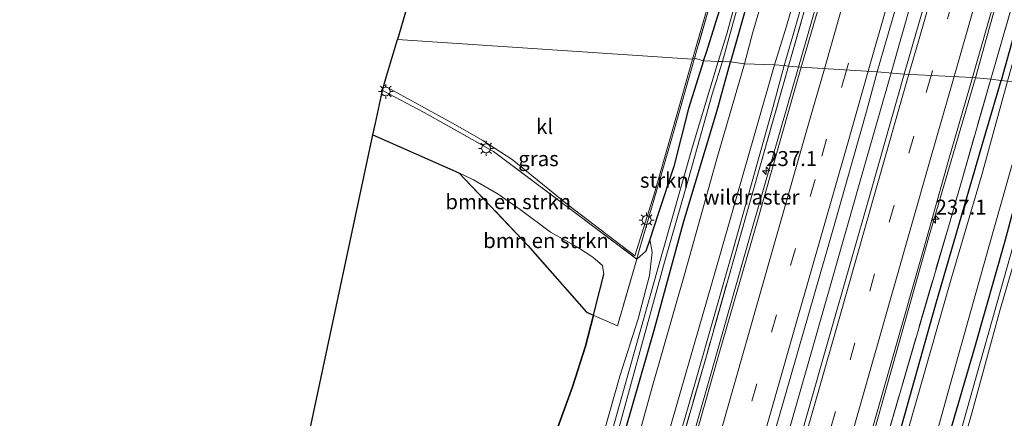
# Model space of a CAD drawing. Units: metres. Extents: x 79992 to 90006, y 387500 to 393751.
# Drawn here: x 80317 to 80481, y 387868 to 387935 of the extents above; entities that cross this region are included whole.
import ezdxf
from ezdxf.enums import TextEntityAlignment as Align

# ---------------------------------------------------------------- set-up
doc = ezdxf.new("R2010")
doc.units = ezdxf.units.M
doc.linetypes.add('IE-TERREINAFSCHEIDING', pattern=[10, 8, -2])
doc.linetypes.add('VW-3-9_STREEP', pattern=[12, 3, -9])
doc.layers.get('0').update_dxf_attribs({"lineweight": 25})
for name, color, linetype, lineweight in [('B-ME-AM-KILOMETR-S-B1', 7, 'Continuous', 18), ('B-ME-BV-GELEIDECONSTRUCTIE-GELEIDERAIL-L-B1', 213, 'BV-GELEIDERAIL', 18), ('B-ME-GR-BOMENSTRUIKEN-GV-B6', 93, 'Continuous', 18), ('B-ME-GR-BOOM-GV-B6', 93, 'Continuous', 18), ('B-ME-GR-STRUIKEN-GV-B6', 93, 'Continuous', 18), ('B-ME-GW-KRUINLIJN-L-B1', 93, 'Continuous', 18), ('B-ME-IE-GRASLAND-GV-B6', 93, 'Continuous', 18), ('B-ME-IE-HULPGEOMETRIE-L-B1', 53, 'Continuous', 18), ('B-ME-IE-MEUBILAIR_WEGMEUBILAIR-LICHTMAST-S-B1', 8, 'Continuous', 18), ('B-ME-IE-TERREINAFSCHEIDING-RASTERHEKWERK-L-B1', 8, 'IE-TERREINAFSCHEIDING', 18), ('B-ME-OG-WATER-GV-B6', 153, 'Continuous', 18), ('B-ME-VH-VERH_SOORT-BITUMEN-GV-B6', 8, 'IE-TERREINAFSCHEIDING-NATUURLIJK-HOUTWAL', 18), ('B-ME-VH-VERH_SOORT-KLINKERS-GV-B6', 8, 'IE-TERREINAFSCHEIDING-NATUURLIJK-HOUTWAL', 18), ('B-ME-VW-MARKERING-39STREEP-015-L-B1', 255, 'VW-3-9_STREEP', 18), ('B-ME-VW-MARKERING-STREEP-015-L-B1', 7, 'Continuous', 18)]:
    doc.layers.add(name, color=color, linetype=linetype, lineweight=lineweight)
for name, color, linetype in [('B-ME-GR-BOS-GV-B6', 10, 'Continuous'), ('B-ME-GW-INSTEEKWATERGANG-L-B1', 10, 'Continuous'), ('B-ME-IE-TERREINAFSCHEIDING-HAAG-L-B1', 10, 'Continuous'), ('B-ME-KG-KADASTRAAL-OPNAMEDTMGRENS-L-B1', 10, 'Continuous')]:
    doc.layers.add(name, color=color, linetype=linetype)
doc.styles.add('NLCS-ISO', font='NLCS-ISO.TTF')
doc.linetypes.add('BV-GELEIDERAIL', pattern='A,10,-3,[108,NLCS.SHX,S=1,R=0,X=0,Y=0],-3', length=16)
doc.linetypes.add('IE-TERREINAFSCHEIDING-NATUURLIJK-HOUTWAL', pattern='A,7,-1.5,[67,NLCS.SHX,S=0.75,R=45,X=0,Y=0],-1.5,7,-1.5,[70,NLCS.SHX,S=0.75,R=0,X=0,Y=0],-1.5', length=20)

# ---------------------------------------------------------------- blocks, each defined once
blk = doc.blocks.new('hecto')
for p, q in [((0, 0.625), (-0.625, 0)), ((0, -0.625), (0, 0.625)), ((-0.625, 0), (0.625, 0)), ((0.625, 0), (0, -0.625))]:
    blk.add_line(p, q)
blk = doc.blocks.new('lantaarnpaal')
for p, q in [((-0.75, 0), (-1.25, 0)), ((-0.88, 0.88), (-0.53, 0.53)), ((0, 0.75), (0, 1.25)), ((0.53, 0.53), (0.88, 0.88)), ((0.75, 0), (1.25, 0)), ((-0.53, -0.53), (-0.88, -0.88)), ((0, -0.75), (0, -1.25)), ((0.53, -0.53), (0.88, -0.88))]:
    blk.add_line(p, q)
blk.add_circle((0, 0), 0.75)

msp = doc.modelspace()

# ---------------------------------------------------------------- linework, layer by layer
at = {"layer": 'B-ME-BV-GELEIDECONSTRUCTIE-GELEIDERAIL-L-B1'}
for points in [[(80446.949, 387926.966, 8.703), (80451.078, 387941.391, 8.672), (80456.891, 387961.868, 8.703), (80463.073, 387983.646, 8.672), (80470.419, 388009.422, 8.676), (80478.467, 388037.6, 8.664), (80485.486, 388062.197, 8.695), (80493.077, 388088.873, 8.66), (80500.869, 388117.134, 8.664), (80508.464, 388145.468, 8.656), (80516.093, 388173.771, 8.66), (80523.348, 388200.85, 8.66), (80530.639, 388229.178, 8.59), (80536.394, 388252.481, 8.535), (80539.6, 388266.031, 8.478)], [(80462.4472, 387925.9706, 8.722), (80467.6391, 387944.3021, 8.734), (80474.0591, 387966.6085, 8.73), (80480.6544, 387989.9616, 8.765), (80487.6439, 388014.6711, 8.765), (80495.7506, 388043.0335, 8.75), (80503.1136, 388068.8326, 8.746), (80510.3817, 388094.2228, 8.742), (80518.4312, 388122.5593, 8.726), (80524.2501, 388142.977, 8.754), (80530.0662, 388163.6666, 8.754), (80536.2529, 388185.3977, 8.687), (80542.476, 388208.6331, 8.652), (80547.5512, 388228.5905, 8.641), (80549.368, 388235.9873, 8.637), (80553.8731, 388254.9023, 8.625), (80555.8839, 388264.0653, 8.635)], [(80476.5873, 387925.1803, 7.8806), (80484.1421, 387952.5035, 8.5643), (80497.7067, 388000.0493, 8.5609), (80511.1799, 388047.4205, 8.6645), (80523.6143, 388091.0327, 8.7097), (80536.4523, 388132.9443, 8.9167), (80547.231, 388167.322, 8.166)], [(80342.283, 387559.974, 7.608), (80345.749, 387572.259, 7.711), (80351.665, 387592.837, 7.896), (80358.591, 387617.189, 8.16), (80364.978, 387640.34, 8.298), (80372.485, 387665.95, 8.483), (80380.502, 387694.105, 8.617), (80389.669, 387726.139, 8.684), (80399.185, 387759.449, 8.743), (80407.617, 387788.956, 8.712), (80415.953, 387818.377, 8.728), (80423.654, 387845.316, 8.724), (80432.058, 387874.814, 8.692), (80438.975, 387899.171, 8.692), (80446.949, 387926.966, 8.703)], [(80357.6395, 387558.5649, 7.663), (80363.1263, 387577.5931, 7.861), (80369.3656, 387599.4277, 8.105), (80376.6473, 387625.0245, 8.211), (80382.7832, 387646.7551, 8.381), (80391.2133, 387676.2192, 8.503), (80398.203, 387700.808, 8.649), (80404.7637, 387723.7541, 8.7), (80413.5812, 387754.4965, 8.684), (80420.166, 387777.5809, 8.72), (80431.1568, 387816.309, 8.645), (80440.6227, 387849.4388, 8.688), (80448.6833, 387877.7281, 8.621), (80458.1284, 387910.828, 8.696), (80462.4472, 387925.9706, 8.722)], [(80371.1375, 387554.5038, 6.8034), (80376.8731, 387575.5635, 7.7545), (80388.7763, 387616.6059, 8.0744), (80400.8333, 387658.7615, 8.2511), (80414.7601, 387707.7023, 8.4908), (80428.1755, 387755.0371, 8.5862), (80442.6407, 387806.3751, 8.5663), (80453.6689, 387844.7879, 8.5879), (80468.8453, 387898.7287, 8.5306), (80476.5873, 387925.1803, 7.8806)]]:
    msp.add_polyline3d(points, dxfattribs=at)
at = {"layer": 'B-ME-GR-BOMENSTRUIKEN-GV-B6'}
for points in [[(80377.372, 387923.064, 8.885), (80384.357, 387919.378, 8.672), (80395.937, 387912.832, 8.46), (80409.54, 387902.639, 8.286), (80419.924, 387894.83, 8.073), (80416.678, 387883.642, 8.073), (80412.74, 387885.378, 10.146), (80412.648, 387885.419, 10.193), (80413.714, 387889.627, 10.974), (80414.425, 387892.254, 11.01), (80414.204, 387893.77, 11.037), (80412.575, 387895.166, 11.077), (80409.972, 387896.833, 11.23), (80405.488, 387899.336, 11.526), (80400.395, 387903.142, 11.703), (80396.72, 387905.693, 11.766), (80392.592, 387908.092, 11.727), (80390.164, 387909.251, 11.66), (80375.785, 387915.64, 11.993), (80376.193, 387917.554, 11.7), (80377.197, 387922.265, 8.44), (80377.354, 387923.002, 8.843), (80377.372, 387923.064, 8.885)], [(80390.164, 387909.251, 11.66), (80392.592, 387908.092, 11.727), (80396.72, 387905.693, 11.766), (80400.395, 387903.142, 11.703), (80405.488, 387899.336, 11.526), (80409.972, 387896.833, 11.23), (80412.575, 387895.166, 11.077), (80414.204, 387893.77, 11.037), (80414.425, 387892.254, 11.01), (80413.714, 387889.627, 10.974), (80412.648, 387885.419, 10.193), (80411.478, 387885.934, 10.793), (80401.706, 387897.081, 11.043), (80390.164, 387909.251, 11.66)]]:
    msp.add_polyline3d(points, dxfattribs=at)
at = {"layer": 'B-ME-GR-BOOM-GV-B6'}
for points in [[(80444.43, 387756.88, 7.66), (80444.103, 387758.792, 6.288), (80444.546, 387758.625, 6.288), (80444.849, 387758.785, 6.288), (80448.162, 387771.045, 6.288), (80455.547, 387796.492, 6.335), (80461.911, 387819.792, 6.426), (80468.903, 387844.448, 6.402), (80475.979, 387869.051, 6.363), (80480.705, 387886.384, 6.312), (80486.071, 387904.618, 6.268)], [(80375.687, 387745.57, 9.591), (80377.962, 387754.193, 9.484), (80380.332, 387762.73, 9.473), (80382.754, 387771.221, 9.567), (80384.482, 387778.442, 9.638), (80386.694, 387786.982, 9.993), (80388.488, 387794.993, 10.217), (80391.159, 387804.663, 10.158), (80394.16, 387816.864, 10.174), (80396.618, 387825.127, 10.261), (80398.535, 387832.664, 10.312), (80399.999, 387839.914, 10.217), (80401.611, 387845.926, 10.663), (80403.352, 387852.712, 11.01), (80404.98, 387859.801, 11.38), (80406.731, 387866.712, 11.459), (80409.179, 387873.463, 11.36), (80411.324, 387880.254, 10.994), (80412.648, 387885.419, 10.193), (80412.74, 387885.378, 10.146), (80416.678, 387883.642, 8.073), (80419.924, 387894.83, 8.073), (80421.427, 387896.158, 8.125), (80422.078, 387898.119, 8.119)], [(80422.078, 387898.119, 8.119), (80422.465, 387895.977, 7.833), (80422.03, 387892.083, 7.51), (80420.155, 387884.854, 7.399), (80417.096, 387875.237, 7.415), (80413.488, 387862.653, 7.423), (80410.194, 387850.752, 7.399), (80406.993, 387839.572, 7.399), (80403.451, 387827.059, 7.348), (80400.69, 387817.552, 7.317), (80396.972, 387804.861, 7.344), (80393.693, 387792.138, 7.407), (80389.959, 387779.748, 7.502), (80386.524, 387768.745, 7.514), (80383.782, 387760.082, 7.498), (80381.254, 387751.235, 7.407)]]:
    msp.add_polyline3d(points, dxfattribs=at)
at = {"layer": 'B-ME-GR-BOS-GV-B6'}
msp.add_polyline3d([(80358.279, 387833.483, 10.1), (80375.785, 387915.64, 11.993), (80390.164, 387909.251, 11.66), (80401.706, 387897.081, 11.043), (80411.478, 387885.934, 10.793), (80412.648, 387885.419, 10.193), (80411.324, 387880.254, 10.994), (80409.179, 387873.463, 11.36), (80406.731, 387866.712, 11.459)], dxfattribs=at)
at = {"layer": 'B-ME-GR-STRUIKEN-GV-B6'}
for points in [[(80490.073, 388086.372, 7.879), (80482.911, 388061.597, 7.895), (80476.124, 388037.489, 7.898), (80469.858, 388015.812, 7.875), (80463.523, 387993.126, 7.875), (80456.826, 387969.642, 7.871), (80450.312, 387947.133, 7.914), (80446.112, 387932.602, 7.945), (80444.563, 387927.194, 7.922), (80442.967, 387927.345, 7.66), (80444.98, 387933.778, 7.649), (80449.062, 387948.049, 7.684), (80454.559, 387967.433, 7.645), (80459.456, 387984.749, 7.637), (80465.834, 388006.819, 7.625), (80471.157, 388025.481, 7.617), (80476.089, 388042.775, 7.617), (80481.43, 388061.459, 7.613), (80486.755, 388080.085, 7.621), (80491.715, 388097.395, 7.621)], [(80447.873, 387982.261, 7.613), (80445.09, 387973.419, 7.629), (80440.598, 387958.052, 7.746), (80435.377, 387941.667, 7.898), (80431.618, 387929.598, 8.016), (80431.058, 387927.973, 7.992), (80429.58, 387928.429, 7.855), (80432.416, 387938.36, 7.847), (80440.555, 387966.509, 7.68), (80445.784, 387985.031, 7.643), (80447.873, 387982.261, 7.613)], [(80388.095, 387738.365, 7.695), (80393.969, 387756.819, 7.675), (80401.522, 387782.03, 7.656), (80409.041, 387808.46, 7.66), (80416.896, 387836.559, 7.699), (80424.351, 387862.585, 7.699), (80432.426, 387890.578, 7.691), (80439.99, 387917.025, 7.675), (80442.967, 387927.345, 7.66), (80444.563, 387927.194, 7.922), (80442.704, 387920.363, 7.912), (80436.068, 387896.652, 7.9), (80429.763, 387874.356, 7.872), (80421.18, 387844.911, 7.864), (80412.837, 387815.086, 7.884), (80403.812, 387783.782, 7.92), (80394.669, 387752.741, 7.857), (80386.776, 387727.121, 7.805)], [(80422.078, 387898.119, 8.119), (80421.427, 387896.158, 8.125), (80419.924, 387894.83, 8.073), (80419.947, 387894.908, 8.073), (80424.063, 387909.108, 7.87), (80425.992, 387915.862, 7.865), (80429.58, 387928.429, 7.855), (80431.058, 387927.973, 7.992), (80428.572, 387920.038, 8.117), (80426.089, 387910.347, 8.117), (80423.491, 387902.374, 8.105), (80422.078, 387898.119, 8.119)]]:
    msp.add_polyline3d(points, dxfattribs=at)
at = {"layer": 'B-ME-GW-INSTEEKWATERGANG-L-B1'}
for points in [[(80431.058, 387927.973, 7.992), (80431.618, 387929.598, 8.016), (80435.377, 387941.667, 7.898), (80440.598, 387958.052, 7.746), (80445.09, 387973.419, 7.629), (80447.873, 387982.261, 7.613), (80449.342, 387983.464, 7.602), (80450.658, 387983.095, 7.496), (80451.09, 387982.31, 7.473), (80450.768, 387980.559, 7.473), (80448.814, 387973.675, 7.496), (80443.732, 387955.738, 7.559), (80438.562, 387938.27, 7.59), (80435.578, 387927.833, 7.574)], [(80375.572, 387728.862, 7.738), (80376.327, 387728.459, 7.683), (80377.256, 387728.473, 7.589), (80378.076, 387729.465, 7.529), (80379.237, 387732.43, 7.47), (80380.923, 387738.074, 7.423), (80383.649, 387746.545, 7.549), (80388.34, 387762.406, 7.506), (80392.846, 387777.328, 7.522), (80398.021, 387795.707, 7.478), (80401.077, 387807.162, 7.388), (80405.279, 387821.112, 7.47), (80410.566, 387839.585, 7.455), (80416.751, 387861.817, 7.435), (80422.83, 387882.936, 7.455), (80427.766, 387901.159, 7.506), (80433.293, 387919.533, 7.565), (80435.578, 387927.833, 7.574)], [(80431.058, 387927.973, 7.992), (80428.572, 387920.038, 8.117), (80426.089, 387910.347, 8.117), (80423.491, 387902.374, 8.105), (80422.078, 387898.119, 8.119), (80421.427, 387896.158, 8.125), (80419.924, 387894.83, 8.073)], [(80488.811, 387924.147, 7.516), (80486.038, 387914.918, 7.541), (80481.466, 387897.843, 7.565), (80476.429, 387879.998, 7.596), (80472.002, 387864.913, 7.549), (80467.175, 387847.512, 7.51), (80462.248, 387829.607, 7.533), (80456.967, 387811.88, 7.553), (80452.588, 387796.576, 7.541), (80448.036, 387780.753, 7.537), (80444.737, 387770.31, 7.526), (80443.065, 387764.092, 7.529), (80442.29, 387760.671, 7.533), (80442.542, 387758.834, 7.549), (80443.126, 387757.618, 7.585), (80444.43, 387756.88, 7.66)], [(80375.687, 387745.57, 9.591), (80377.962, 387754.193, 9.484), (80380.332, 387762.73, 9.473), (80382.754, 387771.221, 9.567), (80384.482, 387778.442, 9.638), (80386.694, 387786.982, 9.993), (80388.488, 387794.993, 10.217), (80391.159, 387804.663, 10.158), (80394.16, 387816.864, 10.174), (80396.618, 387825.127, 10.261), (80398.535, 387832.664, 10.312), (80399.999, 387839.914, 10.217), (80401.611, 387845.926, 10.663), (80403.352, 387852.712, 11.01), (80404.98, 387859.801, 11.38), (80406.731, 387866.712, 11.459), (80409.179, 387873.463, 11.36), (80411.324, 387880.254, 10.994), (80412.648, 387885.419, 10.193), (80413.714, 387889.627, 10.974), (80414.425, 387892.254, 11.01)]]:
    msp.add_polyline3d(points, dxfattribs=at)
at = {"layer": 'B-ME-GW-KRUINLIJN-L-B1'}
msp.add_polyline3d([(80414.425, 387892.254, 11.01), (80414.204, 387893.77, 11.037), (80412.575, 387895.166, 11.077), (80409.972, 387896.833, 11.23), (80405.488, 387899.336, 11.526), (80400.395, 387903.142, 11.703), (80396.72, 387905.693, 11.766), (80392.592, 387908.092, 11.727), (80390.164, 387909.251, 11.66)], dxfattribs=at)
at = {"layer": 'B-ME-IE-GRASLAND-GV-B6'}
for points in [[(80515.019, 388102.631, 8.008), (80508.674, 388080.098, 7.992), (80502.186, 388057.534, 8.031), (80496.425, 388037.217, 8.047), (80490.388, 388015.866, 8.043), (80482.47, 387988.262, 8.035), (80475.202, 387962.879, 8.047), (80469.038, 387941.077, 8.043), (80464.615, 387925.794, 8.043), (80460.147, 387926.158, 8.144), (80465.008, 387943.135, 8.141), (80470.503, 387962.569, 8.148), (80475.981, 387981.872, 8.141), (80482.444, 388004.746, 8.113), (80488.493, 388025.842, 8.125), (80493.69, 388044.141, 8.121), (80500.417, 388067.658, 8.16), (80505.461, 388085.271, 8.156)], [(80494.557, 388099.457, 7.916), (80480.705, 388051.098, 7.857), (80468.075, 388007.263, 7.887), (80455.58, 387963.321, 7.765), (80445.306, 387927.123, 7.787), (80444.563, 387927.194, 7.922), (80446.112, 387932.602, 7.945), (80450.312, 387947.133, 7.914), (80456.826, 387969.642, 7.871), (80463.523, 387993.126, 7.875), (80469.858, 388015.812, 7.875), (80476.124, 388037.489, 7.898), (80482.911, 388061.597, 7.895), (80490.073, 388086.372, 7.879)], [(80492.734, 388085.9, 7.914), (80487.563, 388067.539, 7.945), (80480.906, 388044.274, 7.941), (80475.121, 388024.105, 7.93), (80468.802, 388001.927, 7.867), (80462.528, 387979.832, 7.914), (80456.929, 387960.21, 7.945), (80451.139, 387939.791, 7.957), (80447.434, 387926.92, 7.969), (80445.306, 387927.123, 7.787), (80455.58, 387963.321, 7.765), (80468.075, 388007.263, 7.887), (80480.705, 388051.098, 7.857), (80494.557, 388099.457, 7.916)], [(80527.445, 388093.876, 7.811), (80500.245, 387998.391, 7.777), (80479.127, 387924.913, 7.797), (80476.058, 387925.236, 7.898), (80480.861, 387942.075, 7.867), (80487.027, 387963.617, 7.867), (80492.121, 387981.415, 7.902), (80497.764, 388001.374, 7.871), (80503.069, 388019.778, 7.863), (80507.102, 388033.379, 7.863), (80512.785, 388054.047, 7.832), (80519.812, 388078.71, 7.836), (80525.669, 388099.152, 7.84)], [(80530.275, 388093.417, 7.691), (80526.115, 388078.498, 7.691), (80522.877, 388067.469, 7.715), (80518.744, 388053.9, 7.707), (80516.002, 388044.49, 7.707), (80512.562, 388031.684, 7.613), (80507.615, 388013.906, 7.609), (80502.554, 387997.465, 7.652), (80497.91, 387981.342, 7.664), (80493.464, 387964.939, 7.656), (80489.344, 387950.464, 7.664), (80485.847, 387938.462, 7.672), (80481.935, 387924.617, 7.652), (80480.844, 387924.732, 7.785), (80479.127, 387924.913, 7.797), (80500.245, 387998.391, 7.777), (80527.445, 388093.876, 7.811)], [(80446.454, 387988.212, 7.637), (80446.855, 387989.501, 7.637), (80453.774, 387984.278, 7.567), (80452.25, 387977.713, 7.559), (80448.933, 387966.102, 7.582), (80443.985, 387948.721, 7.59), (80439.331, 387932.818, 7.594), (80437.94, 387927.503, 7.613), (80435.578, 387927.833, 7.574), (80438.562, 387938.27, 7.59), (80443.732, 387955.738, 7.559), (80448.814, 387973.675, 7.496), (80450.768, 387980.559, 7.473), (80451.09, 387982.31, 7.473), (80450.658, 387983.095, 7.496), (80449.342, 387983.464, 7.602), (80447.873, 387982.261, 7.613), (80445.784, 387985.031, 7.643), (80446.652, 387988.106, 7.637), (80446.454, 387988.212, 7.637)], [(80446.454, 387988.212, 7.637), (80446.652, 387988.106, 7.637), (80445.784, 387985.031, 7.643), (80440.555, 387966.509, 7.68), (80432.416, 387938.36, 7.847), (80429.58, 387928.429, 7.855), (80429.243, 387928.261, 8.059), (80433.955, 387944.707, 7.957), (80442.228, 387973.485, 7.807), (80446.454, 387988.212, 7.637)], [(80438.562, 387938.27, 7.59), (80435.578, 387927.833, 7.574), (80434.231, 387927.868, 6.594), (80435.998, 387934.209, 6.594), (80440.067, 387948.72, 6.594)], [(80437.607, 387942.156, 6.594), (80434.985, 387932.492, 6.594), (80433.533, 387927.886, 6.594), (80431.058, 387927.973, 7.992), (80431.618, 387929.598, 8.016), (80435.377, 387941.667, 7.898)], [(80377.372, 387923.064, 8.885), (80377.545, 387923.653, 8.77), (80377.613, 387923.886, 8.885), (80389.619, 387917.283, 8.645), (80394.146, 387914.658, 8.562), (80399.066, 387911.478, 8.542), (80408.327, 387903.968, 8.385), (80419.61, 387895.364, 8.231), (80422.801, 387905.696, 8.117), (80426.413, 387918.2, 8.085), (80429.243, 387928.261, 8.059), (80429.58, 387928.429, 7.855), (80425.992, 387915.862, 7.865), (80424.063, 387909.108, 7.87), (80419.947, 387894.908, 8.073), (80419.924, 387894.83, 8.073), (80409.54, 387902.639, 8.286), (80395.937, 387912.832, 8.46), (80384.357, 387919.378, 8.672), (80377.372, 387923.064, 8.885)], [(80422.078, 387898.119, 8.119), (80423.491, 387902.374, 8.105), (80426.089, 387910.347, 8.117), (80428.572, 387920.038, 8.117), (80431.058, 387927.973, 7.992), (80433.533, 387927.886, 6.594), (80429.177, 387913.461, 6.517), (80424.011, 387895.203, 6.509), (80418.179, 387874.618, 6.509), (80412.717, 387855.086, 6.481), (80407.847, 387838.008, 6.556), (80403.456, 387822.696, 6.493), (80399.649, 387808.779, 6.477), (80397.283, 387800.3, 6.552), (80394.827, 387791.145, 6.517), (80391.726, 387781.25, 6.489), (80388.202, 387768.088, 6.485), (80384.366, 387755.425, 6.52), (80380.717, 387744.08, 6.528)], [(80383.649, 387746.545, 7.549), (80388.34, 387762.406, 7.506), (80392.846, 387777.328, 7.522), (80398.021, 387795.707, 7.478), (80401.077, 387807.162, 7.388), (80405.279, 387821.112, 7.47), (80410.566, 387839.585, 7.455), (80416.751, 387861.817, 7.435), (80422.83, 387882.936, 7.455), (80427.766, 387901.159, 7.506), (80433.293, 387919.533, 7.565), (80435.578, 387927.833, 7.574), (80437.94, 387927.503, 7.613), (80433.315, 387911.606, 7.604), (80428.01, 387892.629, 7.593), (80422.503, 387873.376, 7.636), (80416.954, 387853.392, 7.593), (80411.058, 387833.529, 7.581), (80405.51, 387812.807, 7.581), (80399.38, 387792.012, 7.6), (80394.018, 387773.495, 7.6), (80388.782, 387756.042, 7.62), (80383.54, 387738.972, 7.624)], [(80416.664, 387865.698, 6.528), (80421.04, 387881.549, 6.536), (80424.57, 387894.319, 6.595), (80428.538, 387908.261, 6.595), (80432.549, 387922.398, 6.595), (80434.231, 387927.868, 6.594), (80435.578, 387927.833, 7.574), (80433.293, 387919.533, 7.565), (80427.766, 387901.159, 7.506), (80422.83, 387882.936, 7.455), (80416.751, 387861.817, 7.435)], [(80445.306, 387927.123, 7.787), (80440.391, 387909.806, 7.798), (80431.552, 387878.664, 7.861), (80413.307, 387815.088, 8.11), (80385.368, 387719.031, 8.22)], [(80385.368, 387719.031, 8.22), (80413.307, 387815.088, 8.11), (80431.552, 387878.664, 7.861), (80440.391, 387909.806, 7.798), (80445.306, 387927.123, 7.787), (80447.434, 387926.92, 7.969)], [(80386.776, 387727.121, 7.805), (80394.669, 387752.741, 7.857), (80403.812, 387783.782, 7.92), (80412.837, 387815.086, 7.884), (80421.18, 387844.911, 7.864), (80429.763, 387874.356, 7.872), (80436.068, 387896.652, 7.9), (80442.704, 387920.363, 7.912), (80444.563, 387927.194, 7.922), (80445.306, 387927.123, 7.787)], [(80447.434, 387926.92, 7.969), (80445.537, 387920.29, 7.943), (80439.827, 387900.273, 7.916), (80433.547, 387878.446, 7.916), (80428.358, 387860.141, 7.924), (80422.351, 387839.05, 7.908), (80415.904, 387816.462, 7.947), (80408.709, 387791.239, 7.912), (80401.359, 387765.442, 7.935), (80394.489, 387741.324, 7.9)], [(80404.766, 387731.868, 8.144), (80411.521, 387755.549, 8.156), (80419.258, 387782.983, 8.136), (80425.779, 387805.763, 8.121), (80431.441, 387825.659, 8.136), (80437.557, 387847.121, 8.164), (80443.72, 387868.51, 8.113), (80452.702, 387899.651, 8.121), (80458.338, 387919.529, 8.16), (80460.147, 387926.158, 8.144), (80464.615, 387925.794, 8.043), (80459.102, 387906.295, 8.034), (80452.085, 387881.748, 8.069), (80444.047, 387853.599, 8.065), (80437.243, 387829.565, 8.042), (80430.631, 387806.152, 8.018), (80422.944, 387779.045, 8.026), (80416.675, 387757.276, 8.018), (80408.871, 387730.207, 8.022)], [(80417.821, 387708.623, 7.757), (80444.853, 387804.912, 7.811), (80451.066, 387828.409, 7.827), (80472.197, 387900.8, 7.803), (80479.127, 387924.913, 7.797), (80480.844, 387924.732, 7.785)], [(80479.127, 387924.913, 7.797), (80472.197, 387900.8, 7.803), (80451.066, 387828.409, 7.827), (80444.853, 387804.912, 7.811), (80417.821, 387708.623, 7.757)], [(80424.846, 387745.187, 7.876), (80432.219, 387771.04, 7.876), (80438.031, 387791.52, 7.88), (80443.206, 387809.908, 7.9), (80450.039, 387834.179, 7.896), (80455.739, 387853.853, 7.888), (80462.268, 387876.687, 7.892), (80468.092, 387897.202, 7.896), (80472.099, 387911.521, 7.892), (80476.058, 387925.236, 7.898), (80479.127, 387924.913, 7.797)], [(80480.844, 387924.732, 7.785), (80481.935, 387924.617, 7.652), (80477.633, 387908.941, 7.671), (80472.571, 387891.684, 7.691), (80466.73, 387871.174, 7.644), (80460.82, 387850.678, 7.695), (80453.63, 387825.253, 7.683), (80447.913, 387805.236, 7.675), (80440.716, 387779.468, 7.656), (80435.413, 387761.016, 7.656), (80428.935, 387738.755, 7.656)], [(80444.43, 387756.88, 7.66), (80445.839, 387755.733, 7.786), (80448.096, 387754.581, 7.833), (80451.254, 387752.803, 7.916), (80448.548, 387753.583, 7.821), (80446.216, 387754.455, 7.723), (80444.044, 387755.294, 7.644), (80442.36, 387756.172, 7.616), (80441.092, 387757.797, 7.62), (80440.65, 387760.145, 7.616), (80440.754, 387762.887, 7.612), (80441.677, 387766.421, 7.585), (80445.355, 387779.794, 7.6), (80451.082, 387799.221, 7.589), (80455.749, 387815.246, 7.553), (80461.167, 387834.725, 7.569), (80467.847, 387857.722, 7.569), (80472.011, 387872.63, 7.624), (80478.777, 387896.867, 7.561), (80483.633, 387913.999, 7.561)], [(80486.604, 387910.345, 6.41), (80480.694, 387889.37, 6.39), (80476.092, 387872.922, 6.355), (80470.986, 387854.864, 6.312), (80465.876, 387836.231, 6.296), (80461.23, 387819.762, 6.292), (80456.128, 387802.123, 6.288), (80452.94, 387789.464, 6.288), (80447.27, 387770.606, 6.288), (80444.054, 387759.77, 6.288), (80444.103, 387758.792, 6.288), (80444.43, 387756.88, 7.66)], [(80381.254, 387751.235, 7.407), (80383.782, 387760.082, 7.498), (80386.524, 387768.745, 7.514), (80389.959, 387779.748, 7.502), (80393.693, 387792.138, 7.407), (80396.972, 387804.861, 7.344), (80400.69, 387817.552, 7.317), (80403.451, 387827.059, 7.348), (80406.993, 387839.572, 7.399), (80410.194, 387850.752, 7.399), (80413.488, 387862.653, 7.423), (80417.096, 387875.237, 7.415), (80420.155, 387884.854, 7.399), (80422.03, 387892.083, 7.51), (80422.465, 387895.977, 7.833), (80422.078, 387898.119, 8.119)], [(80481.466, 387897.843, 7.565), (80476.429, 387879.998, 7.596), (80472.002, 387864.913, 7.549), (80467.175, 387847.512, 7.51), (80462.248, 387829.607, 7.533), (80456.967, 387811.88, 7.553), (80452.588, 387796.576, 7.541), (80448.036, 387780.753, 7.537), (80444.737, 387770.31, 7.526), (80443.065, 387764.092, 7.529), (80442.29, 387760.671, 7.533), (80442.542, 387758.834, 7.549), (80443.126, 387757.618, 7.585), (80444.43, 387756.88, 7.66)], [(80444.43, 387756.88, 7.66), (80443.126, 387757.618, 7.585), (80442.542, 387758.834, 7.549), (80442.29, 387760.671, 7.533), (80443.065, 387764.092, 7.529), (80444.737, 387770.31, 7.526), (80448.036, 387780.753, 7.537), (80452.588, 387796.576, 7.541), (80456.967, 387811.88, 7.553), (80462.248, 387829.607, 7.533), (80467.175, 387847.512, 7.51), (80472.002, 387864.913, 7.549), (80476.429, 387879.998, 7.596), (80481.466, 387897.843, 7.565)]]:
    msp.add_polyline3d(points, dxfattribs=at)
at = {"layer": 'B-ME-IE-HULPGEOMETRIE-L-B1'}
msp.add_line((80429.243, 387928.261, 8.059), (80379.866, 387931.568, 8.705), dxfattribs=at)
msp.add_polyline3d([(80530.975, 387921.446, 7.962), (80495.306, 387923.537, 8.144), (80491.209, 387924.171, 6.243), (80490.545, 387924.265, 6.305), (80488.811, 387924.147, 7.516), (80486.696, 387924.428, 7.567), (80481.935, 387924.617, 7.652), (80480.844, 387924.732, 7.785), (80479.127, 387924.913, 7.797), (80476.058, 387925.236, 7.898), (80464.615, 387925.794, 8.043), (80460.147, 387926.158, 8.144), (80447.434, 387926.92, 7.969), (80445.306, 387927.123, 7.787), (80444.563, 387927.194, 7.922), (80442.967, 387927.345, 7.66), (80437.94, 387927.503, 7.613), (80435.578, 387927.833, 7.574), (80434.231, 387927.868, 6.594), (80433.533, 387927.886, 6.594), (80431.058, 387927.973, 7.992), (80429.58, 387928.429, 7.855), (80429.243, 387928.261, 8.059)], dxfattribs=at)
at = {"layer": 'B-ME-IE-TERREINAFSCHEIDING-HAAG-L-B1'}
for points in [[(80542.786, 388142.537, 8.109), (80541.157, 388140.457, 8.109), (80539.609, 388133.784, 8.016), (80537.8, 388125.064, 7.883), (80532.391, 388105.986, 7.832), (80525.633, 388082.742, 7.77), (80519.02, 388059.25, 7.758), (80512.482, 388036.199, 7.746), (80505.969, 388012.627, 7.731), (80498.989, 387988.599, 7.731), (80492.19, 387964.598, 7.738), (80485.552, 387941.547, 7.766), (80480.844, 387924.732, 7.785)], [(80375.243, 387554.993, 6.978), (80380.076, 387572.386, 7.025), (80390.585, 387608.458, 7.175), (80402.625, 387650.719, 7.526), (80415.116, 387694.933, 7.715), (80427.184, 387736.346, 7.774), (80437.519, 387772.485, 7.766), (80447.694, 387809.263, 7.766), (80459.83, 387851.308, 7.774), (80469.956, 387887.295, 7.758), (80477.736, 387914.127, 7.75), (80480.844, 387924.732, 7.785)]]:
    msp.add_polyline3d(points, dxfattribs=at)
at = {"layer": 'B-ME-IE-TERREINAFSCHEIDING-RASTERHEKWERK-L-B1'}
for points in [[(80538.058, 388266.155, 7.791), (80530.169, 388233.419, 7.767), (80520.206, 388194.608, 7.773), (80507.967, 388149.564, 7.866), (80494.557, 388099.457, 7.916), (80480.705, 388051.098, 7.857), (80468.075, 388007.263, 7.887), (80455.58, 387963.321, 7.765), (80445.306, 387927.123, 7.787)], [(80571.889, 388263.084, 8.081), (80556.207, 388190.04, 7.991), (80540.773, 388139.933, 7.892), (80527.445, 388093.876, 7.811), (80500.245, 387998.391, 7.777), (80479.127, 387924.913, 7.797)], [(80446.9, 387989.644, 7.637), (80446.855, 387989.501, 7.637), (80446.454, 387988.212, 7.637), (80446.652, 387988.106, 7.637), (80445.784, 387985.031, 7.643), (80440.555, 387966.509, 7.68), (80432.416, 387938.36, 7.847), (80429.58, 387928.429, 7.855)], [(80429.58, 387928.429, 7.855), (80425.992, 387915.862, 7.865), (80424.063, 387909.108, 7.87), (80419.947, 387894.908, 8.073), (80419.924, 387894.83, 8.073), (80416.678, 387883.642, 8.073), (80412.74, 387885.378, 10.146), (80412.648, 387885.419, 10.193), (80411.478, 387885.934, 10.793), (80401.706, 387897.081, 11.043), (80390.164, 387909.251, 11.66), (80375.785, 387915.64, 11.993)], [(80445.306, 387927.123, 7.787), (80440.391, 387909.806, 7.798), (80431.552, 387878.664, 7.861)], [(80479.127, 387924.913, 7.797), (80472.197, 387900.8, 7.803), (80451.066, 387828.409, 7.827), (80444.853, 387804.912, 7.811), (80417.821, 387708.623, 7.757), (80397.694, 387638.415, 7.37), (80398.145, 387638.276, 7.387), (80397.484, 387636.02, 7.378), (80396.871, 387636.196, 7.362), (80390.71, 387614.051, 7.235), (80373.42, 387553.81, 6.762)], [(80377.372, 387923.064, 8.885), (80384.357, 387919.378, 8.672), (80395.937, 387912.832, 8.46), (80409.54, 387902.639, 8.286), (80419.924, 387894.83, 8.073)], [(80431.552, 387878.664, 7.861), (80413.307, 387815.088, 8.11), (80385.368, 387719.031, 8.22), (80364.958, 387648.197, 7.58), (80363.036, 387648.549, 7.57), (80362.416, 387646.21, 7.52), (80364.353, 387645.704, 7.521), (80340.209, 387560.073, 6.747)]]:
    msp.add_polyline3d(points, dxfattribs=at)
at = {"layer": 'B-ME-KG-KADASTRAAL-OPNAMEDTMGRENS-L-B1'}
for points in [[(80471.653, 388271.229, 10.03), (80470.318, 388263.157, 9.99), (80447.546, 388126.629, 8.59), (80441.503, 388125.813, 8.757), (80441.855, 388121.07, 8.687), (80441.976, 388119.454, 8.679), (80442.343, 388114.505, 8.609), (80442.49, 388112.532, 8.683), (80442.66, 388110.239, 8.313), (80437.999, 388093.612, 8.102), (80434.802, 388082.208, 8.082), (80431.556, 388070.627, 8.143), (80430.861, 388070.811, 8.138), (80416.627, 388074.587, 8.027), (80412.795, 388075.604, 8.193), (80395.279, 388012.927, 8.361), (80395.087, 388012.241, 8.363), (80402.889, 388010.091, 8.27), (80401.315, 388004.721, 8.1), (80379.866, 387931.568, 8.705)], [(80316.696, 387689.675, 10.063), (80348.406, 387779.227, 9.987), (80349.458, 387785.01, 10.153), (80358.279, 387833.483, 10.1), (80375.785, 387915.64, 11.993), (80376.193, 387917.554, 11.7), (80377.197, 387922.265, 8.44), (80377.354, 387923.002, 8.843), (80377.372, 387923.064, 8.885), (80377.545, 387923.653, 8.77), (80377.613, 387923.886, 8.885), (80378.073, 387925.454, 8.755), (80379.866, 387931.568, 8.705)]]:
    msp.add_polyline3d(points, dxfattribs=at)
at = {"layer": 'B-ME-OG-WATER-GV-B6'}
for points in [[(80434.231, 387927.868, 6.594), (80433.533, 387927.886, 6.594), (80434.985, 387932.492, 6.594), (80437.607, 387942.156, 6.594), (80441.342, 387955.505, 6.594), (80445.269, 387969.621, 6.594), (80448.66, 387980.942, 6.594), (80448.952, 387981.931, 6.594), (80449.319, 387982.165, 6.594), (80449.612, 387982.022, 6.594), (80449.421, 387981.047, 6.594), (80447.306, 387974.372, 6.594), (80443.91, 387962.381, 6.594), (80440.067, 387948.72, 6.594), (80435.998, 387934.209, 6.594), (80434.231, 387927.868, 6.594)], [(80407.847, 387838.008, 6.556), (80412.717, 387855.086, 6.481), (80418.179, 387874.618, 6.509), (80424.011, 387895.203, 6.509), (80429.177, 387913.461, 6.517), (80433.533, 387927.886, 6.594), (80434.231, 387927.868, 6.594), (80432.549, 387922.398, 6.595), (80428.538, 387908.261, 6.595), (80424.57, 387894.319, 6.595), (80421.04, 387881.549, 6.536), (80416.664, 387865.698, 6.528), (80411.632, 387847.153, 6.446), (80407.116, 387831.494, 6.469), (80403.082, 387818.114, 6.532), (80399.082, 387803.83, 6.548), (80394.301, 387786.636, 6.532), (80389.836, 387770.716, 6.54), (80386.153, 387759.03, 6.576), (80381.697, 387745.041, 6.572)], [(80444.103, 387758.792, 6.288), (80444.054, 387759.77, 6.288), (80447.27, 387770.606, 6.288), (80452.94, 387789.464, 6.288), (80456.128, 387802.123, 6.288), (80461.23, 387819.762, 6.292), (80465.876, 387836.231, 6.296), (80470.986, 387854.864, 6.312), (80476.092, 387872.922, 6.355), (80480.694, 387889.37, 6.39), (80486.604, 387910.345, 6.41)], [(80486.071, 387904.618, 6.268), (80480.705, 387886.384, 6.312), (80475.979, 387869.051, 6.363), (80468.903, 387844.448, 6.402), (80461.911, 387819.792, 6.426), (80455.547, 387796.492, 6.335), (80448.162, 387771.045, 6.288), (80444.849, 387758.785, 6.288), (80444.546, 387758.625, 6.288), (80444.103, 387758.792, 6.288)]]:
    msp.add_polyline3d(points, dxfattribs=at)
at = {"layer": 'B-ME-VH-VERH_SOORT-BITUMEN-GV-B6'}
for points in [[(80525.669, 388099.152, 7.84), (80519.812, 388078.71, 7.836), (80512.785, 388054.047, 7.832), (80507.102, 388033.379, 7.863), (80503.069, 388019.778, 7.863), (80497.764, 388001.374, 7.871), (80492.121, 387981.415, 7.902), (80487.027, 387963.617, 7.867), (80480.861, 387942.075, 7.867), (80476.058, 387925.236, 7.898), (80464.615, 387925.794, 8.043), (80469.038, 387941.077, 8.043), (80475.202, 387962.879, 8.047), (80482.47, 387988.262, 8.035), (80490.388, 388015.866, 8.043), (80496.425, 388037.217, 8.047), (80502.186, 388057.534, 8.031), (80508.674, 388080.098, 7.992), (80515.019, 388102.631, 8.008)], [(80491.715, 388097.395, 7.621), (80486.755, 388080.085, 7.621), (80481.43, 388061.459, 7.613), (80476.089, 388042.775, 7.617), (80471.157, 388025.481, 7.617), (80465.834, 388006.819, 7.625), (80459.456, 387984.749, 7.637), (80454.559, 387967.433, 7.645), (80449.062, 387948.049, 7.684), (80444.98, 387933.778, 7.649), (80442.967, 387927.345, 7.66), (80437.94, 387927.503, 7.613), (80439.331, 387932.818, 7.594), (80443.985, 387948.721, 7.59), (80448.933, 387966.102, 7.582), (80452.25, 387977.713, 7.559), (80453.774, 387984.278, 7.567), (80459.318, 388003.754, 7.563), (80463.196, 388016.631, 7.555), (80468.067, 388034.436, 7.547), (80473.805, 388054.789, 7.547), (80477.666, 388068.221, 7.578), (80483.25, 388087.642, 7.555)], [(80505.461, 388085.271, 8.156), (80500.417, 388067.658, 8.16), (80493.69, 388044.141, 8.121), (80488.493, 388025.842, 8.125), (80482.444, 388004.746, 8.113), (80475.981, 387981.872, 8.141), (80470.503, 387962.569, 8.148), (80465.008, 387943.135, 8.141), (80460.147, 387926.158, 8.144), (80447.434, 387926.92, 7.969), (80451.139, 387939.791, 7.957), (80456.929, 387960.21, 7.945), (80462.528, 387979.832, 7.914), (80468.802, 388001.927, 7.867), (80475.121, 388024.105, 7.93), (80480.906, 388044.274, 7.941), (80487.563, 388067.539, 7.945), (80492.734, 388085.9, 7.914)], [(80383.54, 387738.972, 7.624), (80388.782, 387756.042, 7.62), (80394.018, 387773.495, 7.6), (80399.38, 387792.012, 7.6), (80405.51, 387812.807, 7.581), (80411.058, 387833.529, 7.581), (80416.954, 387853.392, 7.593), (80422.503, 387873.376, 7.636), (80428.01, 387892.629, 7.593), (80433.315, 387911.606, 7.604), (80437.94, 387927.503, 7.613), (80442.967, 387927.345, 7.66), (80439.99, 387917.025, 7.675), (80432.426, 387890.578, 7.691), (80424.351, 387862.585, 7.699), (80416.896, 387836.559, 7.699), (80409.041, 387808.46, 7.66), (80401.522, 387782.03, 7.656), (80393.969, 387756.819, 7.675), (80388.095, 387738.365, 7.695)], [(80394.489, 387741.324, 7.9), (80401.359, 387765.442, 7.935), (80408.709, 387791.239, 7.912), (80415.904, 387816.462, 7.947), (80422.351, 387839.05, 7.908), (80428.358, 387860.141, 7.924), (80433.547, 387878.446, 7.916), (80439.827, 387900.273, 7.916), (80445.537, 387920.29, 7.943), (80447.434, 387926.92, 7.969), (80460.147, 387926.158, 8.144), (80458.338, 387919.529, 8.16), (80452.702, 387899.651, 8.121), (80443.72, 387868.51, 8.113), (80437.557, 387847.121, 8.164), (80431.441, 387825.659, 8.136), (80425.779, 387805.763, 8.121), (80419.258, 387782.983, 8.136), (80411.521, 387755.549, 8.156), (80404.766, 387731.868, 8.144)], [(80408.871, 387730.207, 8.022), (80416.675, 387757.276, 8.018), (80422.944, 387779.045, 8.026), (80430.631, 387806.152, 8.018), (80437.243, 387829.565, 8.042), (80444.047, 387853.599, 8.065), (80452.085, 387881.748, 8.069), (80459.102, 387906.295, 8.034), (80464.615, 387925.794, 8.043), (80476.058, 387925.236, 7.898), (80472.099, 387911.521, 7.892), (80468.092, 387897.202, 7.896), (80462.268, 387876.687, 7.892), (80455.739, 387853.853, 7.888), (80450.039, 387834.179, 7.896), (80443.206, 387809.908, 7.9), (80438.031, 387791.52, 7.88), (80432.219, 387771.04, 7.876), (80424.846, 387745.187, 7.876)], [(80428.935, 387738.755, 7.656), (80435.413, 387761.016, 7.656), (80440.716, 387779.468, 7.656), (80447.913, 387805.236, 7.675), (80453.63, 387825.253, 7.683), (80460.82, 387850.678, 7.695), (80466.73, 387871.174, 7.644), (80472.571, 387891.684, 7.691), (80477.633, 387908.941, 7.671), (80481.935, 387924.617, 7.652), (80486.696, 387924.428, 7.567)], [(80486.696, 387924.428, 7.567), (80483.633, 387913.999, 7.561), (80478.777, 387896.867, 7.561), (80472.011, 387872.63, 7.624), (80467.847, 387857.722, 7.569), (80461.167, 387834.725, 7.569), (80455.749, 387815.246, 7.553), (80451.082, 387799.221, 7.589), (80445.355, 387779.794, 7.6), (80441.677, 387766.421, 7.585), (80440.754, 387762.887, 7.612), (80440.65, 387760.145, 7.616), (80441.092, 387757.797, 7.62), (80442.36, 387756.172, 7.616), (80444.044, 387755.294, 7.644), (80446.216, 387754.455, 7.723), (80448.548, 387753.583, 7.821), (80451.254, 387752.803, 7.916), (80450.543, 387750.192, 7.912)]]:
    msp.add_polyline3d(points, dxfattribs=at)
at = {"layer": 'B-ME-VH-VERH_SOORT-KLINKERS-GV-B6'}
for points in [[(80447.457, 387991.592, 7.57), (80446.9, 387989.644, 7.637), (80446.855, 387989.501, 7.637), (80446.454, 387988.212, 7.637), (80442.228, 387973.485, 7.807), (80433.955, 387944.707, 7.957), (80429.243, 387928.261, 8.059), (80379.866, 387931.568, 8.705), (80401.315, 388004.721, 8.1), (80447.457, 387991.592, 7.57)], [(80429.243, 387928.261, 8.059), (80426.413, 387918.2, 8.085), (80422.801, 387905.696, 8.117), (80419.61, 387895.364, 8.231), (80408.327, 387903.968, 8.385), (80399.066, 387911.478, 8.542), (80394.146, 387914.658, 8.562), (80389.619, 387917.283, 8.645), (80377.613, 387923.886, 8.885), (80378.073, 387925.454, 8.755), (80379.866, 387931.568, 8.705), (80429.243, 387928.261, 8.059)]]:
    msp.add_polyline3d(points, dxfattribs=at)
at = {"layer": 'B-ME-VW-MARKERING-39STREEP-015-L-B1'}
for points in [[(80549.156, 388264.865, 7.92), (80544.559, 388245.947, 8.004), (80539.418, 388225.889, 8.062), (80533.422, 388203.103, 8.047), (80526.427, 388177.586, 8.082), (80520.039, 388154.807, 8.094), (80513.651, 388132.122, 8.031), (80507.176, 388109.425, 8.086), (80500.739, 388086.752, 8.129), (80494.219, 388064.044, 8.102), (80487.731, 388041.387, 8.082), (80481.24, 388018.682, 8.074), (80474.748, 387995.991, 8.082), (80468.304, 387973.366, 8.082), (80462.646, 387953.463, 8.113), (80458.566, 387939.184, 8.105), (80454.971, 387926.447, 8.148)], [(80562.61, 388263.762, 7.967), (80559.72, 388251.19, 8.144), (80554.108, 388227.708, 8.113), (80548.28, 388204.715, 8.117), (80542.08, 388181.775, 8.121), (80535.489, 388158.361, 8.117), (80528.953, 388135.384, 8.043), (80522.381, 388112.39, 8.008), (80515.761, 388089.192, 7.996), (80509.271, 388066.235, 8.008), (80502.632, 388043.064, 7.996), (80496.184, 388020.252, 7.961), (80489.519, 387996.984, 7.988), (80482.972, 387973.933, 7.996), (80476.473, 387951.056, 7.984), (80472.6964, 387937.9251, 7.9637), (80469.3509, 387926.3392, 7.9633), (80469.1349, 387925.5736, 7.9633)], [(80454.971, 387926.447, 8.148), (80449.746, 387908.158, 8.097), (80443.274, 387885.482, 8.113), (80436.771, 387862.774, 8.117), (80430.327, 387840.087, 8.117), (80423.88, 387817.424, 8.113), (80416.637, 387792.012, 8.144), (80406.922, 387757.949, 8.152), (80397.975, 387726.625, 8.085), (80391.508, 387703.897, 8.054), (80381.814, 387669.82, 7.912), (80372.088, 387635.732, 7.719), (80362.381, 387601.652, 7.38), (80355.911, 387578.968, 7.12), (80350.155, 387559.313, 7.037)], [(80469.1349, 387925.5736, 7.9633), (80466.2688, 387915.4168, 7.9722), (80462.9755, 387903.8619, 7.9667), (80459.692, 387892.353, 7.9793), (80456.4087, 387880.8298, 7.9654), (80453.1316, 387869.3275, 7.9614), (80449.8646, 387857.796, 7.9547), (80446.6044, 387846.2727, 7.9616), (80443.3092, 387834.7562, 7.9524), (80439.985, 387823.2077, 7.9445), (80436.7403, 387811.6969, 7.9516), (80433.445, 387800.1726, 7.9488), (80430.1736, 387788.6739, 7.9513), (80426.9112, 387777.1577, 7.9571), (80423.5861, 387765.5882, 7.9611), (80420.4941, 387754.6951, 7.9549), (80417.2128, 387743.2316, 7.9466)]]:
    msp.add_polyline3d(points, dxfattribs=at)
at = {"layer": 'B-ME-VW-MARKERING-STREEP-015-L-B1'}
for points in [[(80541.614, 388265.865, 7.81), (80536.792, 388246.032, 7.84), (80530.037, 388219.843, 7.879), (80526.219, 388205.424, 7.918), (80523.803, 388196.127, 7.863), (80520.728, 388183.296, 7.895), (80516.335, 388164.976, 7.918), (80512.073, 388147.208, 7.953), (80507.623, 388128.473, 7.977), (80503.447, 388111.011, 7.969), (80500.863, 388100.372, 8.023), (80497.623, 388089.069, 7.984), (80493.107, 388073.241, 7.996), (80489.648, 388061.249, 7.957), (80482.677, 388036.805, 7.961), (80477.218, 388017.676, 7.949), (80471.448, 387997.473, 7.941), (80465.34, 387976, 7.93), (80459.157, 387954.273, 8.07), (80453.87, 387935.698, 8.047), (80451.309, 387926.649, 8.031)], [(80458.633, 387926.244, 8.172), (80461.812, 387937.345, 8.18), (80468.068, 387959.312, 8.144), (80472.082, 387973.488, 8.141), (80478.497, 387995.95, 8.125), (80485.244, 388019.536, 8.102), (80492.094, 388043.544, 8.141), (80499.781, 388070.375, 8.168), (80506.019, 388092.156, 8.207), (80511.983, 388113.106, 8.148), (80517.712, 388133.27, 8.086), (80524.333, 388156.822, 8.09), (80529.348, 388174.668, 8.105), (80536.025, 388199.042, 8.102), (80542.145, 388222.165, 8.148), (80547.877, 388244.539, 8.066), (80551.645, 388259.873, 8.059), (80552.729, 388264.391, 7.987)], [(80558.862, 388263.855, 7.881), (80556.152, 388252.093, 7.969), (80551.941, 388234.236, 7.973), (80546.635, 388213.158, 8.012), (80541.892, 388195.034, 7.941), (80536.668, 388176.178, 7.957), (80531.253, 388156.783, 7.996), (80525.744, 388137.557, 7.996), (80521.859, 388123.916, 7.941), (80517.136, 388107.251, 7.945), (80512.468, 388090.981, 7.973), (80507.184, 388072.445, 7.965), (80502.679, 388056.643, 7.996), (80497.623, 388038.769, 8.004), (80493.056, 388022.812, 8.027), (80487.128, 388001.96, 8.047), (80481.405, 387981.785, 8.027), (80475.253, 387960.205, 8.004), (80469.862, 387941.208, 8.004), (80467.029, 387931.312, 8.008), (80465.441, 387925.751, 7.98)], [(80520.337, 388091.79, 7.953), (80512.449, 388064.059, 7.891), (80504.944, 388037.627, 7.953), (80498.151, 388013.693, 7.984), (80491.551, 387990.466, 7.969), (80486.285, 387972.058, 7.965), (80478.139, 387943.392, 7.91), (80472.985, 387925.393, 7.961), (80469.008, 387911.426, 7.955), (80462.858, 387889.909, 7.971), (80456.968, 387869.146, 7.955), (80450.183, 387845.356, 7.967), (80444.01, 387823.695, 7.975), (80436.734, 387798.181, 7.971), (80430.463, 387776.181, 7.959), (80423.284, 387751.098, 7.947), (80416.386, 387726.953, 7.939), (80409.122, 387701.426, 7.892), (80402.379, 387677.849, 7.778), (80395.356, 387653.131, 7.64), (80388.846, 387630.3, 7.518), (80381.131, 387603.295, 7.301), (80373.517, 387576.575, 7.025), (80367.582, 387555.699, 6.903)], [(80451.309, 387926.649, 8.031), (80448.791, 387917.998, 8.038), (80442.83, 387897.101, 8.022), (80433.564, 387864.583, 8.022), (80423.625, 387829.749, 8.034), (80415.057, 387799.59, 8.038), (80405.485, 387766.083, 8.026), (80395.337, 387730.501, 8.026), (80384.678, 387693.052, 7.9), (80376.562, 387664.619, 7.715), (80366.962, 387630.986, 7.553), (80357.567, 387597.961, 7.313), (80349.975, 387571.302, 7.053), (80346.615, 387559.655, 6.922)], [(80458.633, 387926.244, 8.172), (80455.142, 387914.07, 8.152), (80446.824, 387884.898, 8.14), (80438.786, 387856.724, 8.136), (80431.152, 387829.864, 8.136), (80425.444, 387809.847, 8.156), (80418.949, 387787.03, 8.168), (80412.563, 387764.617, 8.16), (80406.816, 387744.567, 8.148), (80400.456, 387722.177, 8.109), (80394.649, 387701.919, 8.077), (80386.876, 387674.597, 7.975), (80380.882, 387653.56, 7.864), (80372.929, 387625.59, 7.699), (80364.185, 387594.919, 7.419), (80355.813, 387565.654, 7.143), (80353.903, 387558.951, 7.112)], [(80465.441, 387925.751, 7.98), (80459.802, 387906.051, 8.03), (80453.657, 387884.44, 8.062), (80446.988, 387861.058, 7.991), (80440.374, 387837.716, 8.046), (80433.708, 387814.345, 8.058), (80427.489, 387792.521, 8.058), (80420.226, 387767.084, 8.054), (80412.638, 387740.572, 8.058), (80405.071, 387713.982, 7.995), (80396.478, 387683.855, 7.88), (80387.82, 387653.46, 7.738), (80379.83, 387625.31, 7.565), (80371.879, 387597.526, 7.328), (80365.167, 387574.095, 7.143), (80360.572, 387558.118, 7.025)]]:
    msp.add_polyline3d(points, dxfattribs=at)

# ---------------------------------------------------------------- block references
at = {"layer": 'B-ME-AM-KILOMETR-S-B1', "rotation": 90}
for p in [(80441.562, 387909.619, 7.959), (80469.896, 387901.483, 7.767)]:
    msp.add_blockref('hecto', p, dxfattribs=at)
at = {"layer": 'B-ME-IE-MEUBILAIR_WEGMEUBILAIR-LICHTMAST-S-B1', "rotation": 90}
for p in [(80377.936, 387922.872, 8.793), (80394.717, 387913.354, 8.443), (80421.551, 387901.363, 8.199)]:
    msp.add_blockref('lantaarnpaal', p, dxfattribs=at)

# ---------------------------------------------------------------- texts
at = {"layer": 'B-ME-AM-KILOMETR-S-B1', "ltscale": 0.2, "style": 'NLCS-ISO'}
for p in [(80441.562, 387909.619, 7.959), (80469.896, 387901.483, 7.767)]:
    msp.add_text('237.1', height=2.5, dxfattribs=at).set_placement(p, align=Align.BOTTOM_LEFT)
at = {"layer": 'B-ME-GR-BOMENSTRUIKEN-GV-B6', "ltscale": 0.2, "style": 'NLCS-ISO'}
for p in [(80398.4063, 387904.4292), (80404.7318, 387897.9178)]:
    msp.add_text('bmn en strkn', height=2.5, dxfattribs=at).set_placement(p, align=Align.MIDDLE_CENTER)
at = {"layer": 'B-ME-GR-STRUIKEN-GV-B6', "ltscale": 0.2, "style": 'NLCS-ISO'}
msp.add_text('strkn', height=2.5, dxfattribs=at).set_placement((80424.5249, 387908.0221), align=Align.MIDDLE_CENTER)
at = {"layer": 'B-ME-IE-GRASLAND-GV-B6', "ltscale": 0.2, "style": 'NLCS-ISO'}
msp.add_text('gras', height=2.5, dxfattribs=at).set_placement((80403.476, 387911.6295), align=Align.MIDDLE_CENTER)
at = {"layer": 'B-ME-IE-TERREINAFSCHEIDING-RASTERHEKWERK-L-B1', "ltscale": 0.2, "style": 'NLCS-ISO'}
msp.add_text('wildraster', height=2.5, dxfattribs=at).set_placement((80439.083, 387905.1977), align=Align.MIDDLE_CENTER)
at = {"layer": 'B-ME-VH-VERH_SOORT-KLINKERS-GV-B6', "ltscale": 0.2, "style": 'NLCS-ISO'}
msp.add_text('kl', height=2.5, dxfattribs=at).set_placement((80404.5017, 387917.0064), align=Align.MIDDLE_CENTER)

doc.saveas('drawing.dxf')
